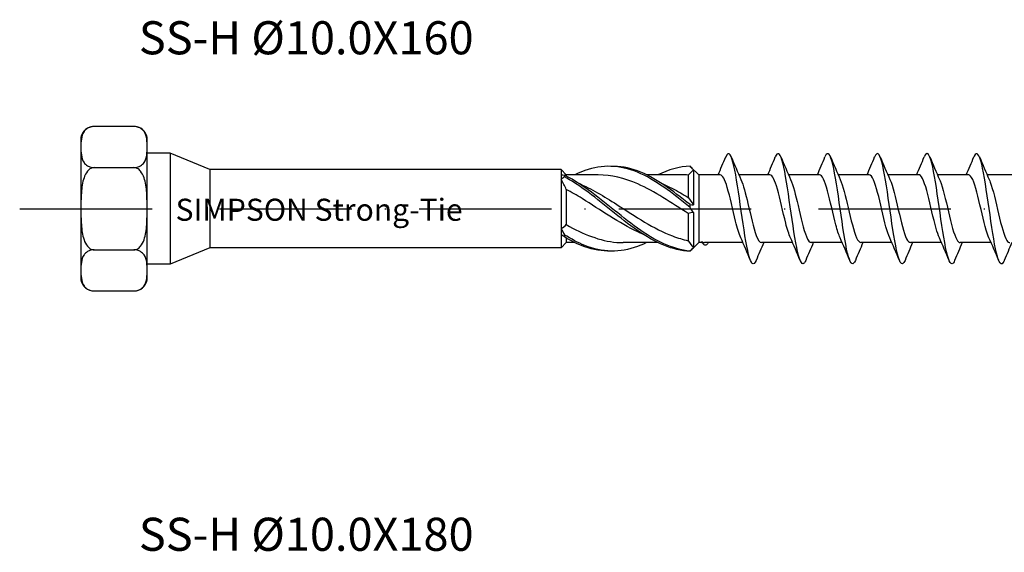
# Model space of a CAD drawing. Units: millimetres. Extents: x 2828 to 4713, y 655 to 1368.
# Drawn here: x 3982 to 4072, y 900 to 948 of the extents above; entities that cross this region are included whole.
import ezdxf

# ---------------------------------------------------------------- set-up
doc = ezdxf.new("R2010")
doc.units = ezdxf.units.MM
doc.linetypes.add('ACAD_ISO10W100', pattern=[18, 12, -3, 0, -3])
doc.layers.add('Axis', color=4, linetype='ACAD_ISO10W100')
doc.layers.add('Part', color=7, linetype='Continuous', lineweight=25)
doc.styles.get("Standard").update_dxf_attribs({"font": 'arial.ttf'})

# ---------------------------------------------------------------- blocks, each defined once
blk = doc.blocks.new('SS-H 10.0X160')
at = {"layer": 'Axis'}
blk.add_line((-11.55, 0), (164.44, 0), dxfattribs=at)
at = {"layer": 'Part'}
for p, q in [((-1.19, 7.45), (-4.81, 7.45)), ((-6, 6.452), (-6, 5.587)), ((0, 5.587), (0, 6.452)), ((-6, 5.587), (-6, 0)), ((0, 0), (0, 5.587)), ((2.1, 5.037), (0, 5.037)), ((2.1, 5.037), (2.1, -5.038)), ((5.691, 3.55), (2.1, 5.037)), ((-4.81, 3.725), (-1.19, 3.725)), ((50, 3.075), (49.298, 3.777)), ((5.691, 3.55), (5.691, -3.55)), ((37.525, 3.55), (5.691, 3.55)), ((37.525, 3.55), (37.525, 3.062)), ((38, 3.075), (37.525, 3.55)), ((37.525, 3.062), (37.525, 2.654)), ((38, 3.075), (38, 2.958)), ((40.882, 3.075), (38, 3.075)), ((48.382, 3.075), (45.266, 3.075)), ((49.05, 3.045), (49.05, 1.022)), ((49.525, 3.533), (49.525, 0.347)), ((50, 3.075), (50, -3.075)), ((51.952, 3.075), (50, 3.075)), ((56.452, 3.075), (53.64, 3.075)), ((60.952, 3.075), (58.14, 3.075)), ((65.452, 3.075), (62.64, 3.075)), ((69.952, 3.075), (67.14, 3.075)), ((74.452, 3.075), (71.64, 3.075)), ((78.952, 3.075), (76.14, 3.075)), ((37.525, 2.654), (37.525, -1.796)), ((38, 1.745), (38, -1.443)), ((-6, 0), (-6, -5.588)), ((0, -5.588), (0, 0)), ((49.05, -0.429), (49.05, -2.9)), ((49.525, -0.347), (49.525, -3.533)), ((37.525, -1.796), (37.525, -2.357)), ((37.525, -2.357), (37.525, -3.55)), ((38, -2.654), (38, -3.075)), ((5.691, -3.55), (2.1, -5.038)), ((37.525, -3.55), (5.691, -3.55)), ((38, -3.075), (37.525, -3.55)), ((38.784, -3.075), (38, -3.075)), ((46.284, -3.075), (43.168, -3.075)), ((50, -3.075), (49.298, -3.777)), ((50.324, -3.075), (50, -3.075)), ((54.01, -3.075), (50.518, -3.075)), ((58.51, -3.075), (55.699, -3.075)), ((63.01, -3.075), (60.199, -3.075)), ((67.51, -3.075), (64.699, -3.075)), ((72.01, -3.075), (69.199, -3.075)), ((76.51, -3.075), (73.699, -3.075)), ((-4.81, -3.725), (-1.19, -3.725)), ((2.1, -5.038), (0, -5.038)), ((-6, -5.588), (-6, -6.452)), ((0, -6.452), (0, -5.588)), ((-4.81, -7.45), (-1.19, -7.45))]:
    blk.add_line(p, q, dxfattribs=at)
for centre, start, end in [((-4.81, 6.242), 90, 170), ((-1.19, 6.242), 10, 90), ((-4.81, -6.242), 190, 270), ((-1.19, -6.242), 270, 350)]:
    blk.add_arc(centre, 1.208, start, end, dxfattribs=at)
for points, knots in [([(-4.81, 7.45), (-4.906, 7.45), (-5.016, 7.436), (-5.214, 7.386), (-5.328, 7.335), (-5.541, 7.205), (-5.65, 7.092), (-5.867, 6.782), (-5.929, 6.542), (-5.995, 6.057), (-6, 5.811), (-6, 5.587)], [0.3976654, 0.3976654, 0.3976654, 0.3976654, 0.4261975, 0.4261975, 0.4642826, 0.4642826, 0.5269758, 0.5269758, 0.6611534, 0.6611534, 0.7953309, 0.7953309, 0.7953309, 0.7953309]), ([(0, 5.587), (0, 5.811), (-0.005, 6.057), (-0.071, 6.542), (-0.133, 6.782), (-0.35, 7.092), (-0.459, 7.205), (-0.672, 7.335), (-0.786, 7.386), (-0.984, 7.436), (-1.094, 7.45), (-1.19, 7.45)], [0.7953309, 0.7953309, 0.7953309, 0.7953309, 0.9295084, 0.9295084, 1.0636859, 1.0636859, 1.1263791, 1.1263791, 1.1644642, 1.1644642, 1.1929963, 1.1929963, 1.1929963, 1.1929963]), ([(-6, 5.587), (-6, 5.364), (-5.995, 5.118), (-5.929, 4.632), (-5.867, 4.392), (-5.65, 4.083), (-5.541, 3.97), (-5.328, 3.84), (-5.214, 3.789), (-5.016, 3.739), (-4.906, 3.725), (-4.81, 3.725)], [0.7953309, 0.7953309, 0.7953309, 0.7953309, 0.9295084, 0.9295084, 1.0636859, 1.0636859, 1.1263791, 1.1263791, 1.1644642, 1.1644642, 1.1929963, 1.1929963, 1.1929963, 1.1929963]), ([(-1.19, 3.725), (-1.094, 3.725), (-0.984, 3.739), (-0.786, 3.789), (-0.672, 3.84), (-0.459, 3.97), (-0.35, 4.083), (-0.133, 4.392), (-0.071, 4.632), (-0.005, 5.118), (0, 5.364), (0, 5.587)], [0.3976654, 0.3976654, 0.3976654, 0.3976654, 0.4261975, 0.4261975, 0.4642826, 0.4642826, 0.5269758, 0.5269758, 0.6611534, 0.6611534, 0.7953309, 0.7953309, 0.7953309, 0.7953309]), ([(55.203, -4.683), (55.089, -4.956), (54.976, -5.06), (54.862, -4.962), (54.639, -4.771), (54.415, -3.808), (54.191, -2.447), (53.968, -1.086), (53.744, 0.64), (53.521, 2.061), (53.297, 3.483), (53.074, 4.566), (52.85, 4.891), (52.716, 5.086), (52.582, 5.005), (52.447, 4.684)], [128.45238, 128.45238, 128.45238, 128.45238, 128.92827, 128.92827, 128.92827, 129.864664, 129.864664, 129.864664, 130.801058, 130.801058, 130.801058, 131.737452, 131.737452, 131.737452, 132.29981, 132.29981, 132.29981, 132.29981]), ([(59.703, -4.688), (59.654, -4.808), (59.605, -4.895), (59.557, -4.945), (59.333, -5.176), (59.109, -4.633), (58.886, -3.527), (58.662, -2.421), (58.439, -0.778), (58.215, 0.764), (57.992, 2.306), (57.768, 3.711), (57.545, 4.433), (57.346, 5.076), (57.146, 5.164), (56.947, 4.69)], [122.169195, 122.169195, 122.169195, 122.169195, 122.373512, 122.373512, 122.373512, 123.309906, 123.309906, 123.309906, 124.2463, 124.2463, 124.2463, 125.182694, 125.182694, 125.182694, 126.016625, 126.016625, 126.016625, 126.016625]), ([(64.203, -4.691), (63.995, -5.186), (63.788, -5.063), (63.58, -4.348), (63.357, -3.578), (63.133, -2.139), (62.91, -0.59), (62.686, 0.96), (62.463, 2.583), (62.239, 3.65), (62.016, 4.716), (61.792, 5.201), (61.569, 4.916), (61.528, 4.864), (61.488, 4.788), (61.447, 4.689)], [115.886009, 115.886009, 115.886009, 115.886009, 116.755148, 116.755148, 116.755148, 117.691542, 117.691542, 117.691542, 118.627936, 118.627936, 118.627936, 119.56433, 119.56433, 119.56433, 119.73344, 119.73344, 119.73344, 119.73344]), ([(68.703, -4.684), (68.56, -5.024), (68.418, -5.092), (68.275, -4.851), (68.051, -4.473), (67.828, -3.343), (67.604, -1.9), (67.381, -0.456), (67.157, 1.266), (66.934, 2.599), (66.71, 3.932), (66.487, 4.844), (66.263, 4.981), (66.158, 5.045), (66.053, 4.937), (65.947, 4.683)], [109.602824, 109.602824, 109.602824, 109.602824, 110.200391, 110.200391, 110.200391, 111.136785, 111.136785, 111.136785, 112.073179, 112.073179, 112.073179, 113.009573, 113.009573, 113.009573, 113.450254, 113.450254, 113.450254, 113.450254]), ([(73.203, -4.685), (73.125, -4.875), (73.047, -4.984), (72.969, -4.998), (72.746, -5.04), (72.522, -4.302), (72.299, -3.071), (72.075, -1.839), (71.852, -0.144), (71.628, 1.358), (71.405, 2.86), (71.181, 4.132), (70.958, 4.681), (70.787, 5.098), (70.617, 5.089), (70.447, 4.687)], [103.319639, 103.319639, 103.319639, 103.319639, 103.645633, 103.645633, 103.645633, 104.582027, 104.582027, 104.582027, 105.518421, 105.518421, 105.518421, 106.454815, 106.454815, 106.454815, 107.167069, 107.167069, 107.167069, 107.167069]), ([(77.703, -4.691), (77.69, -4.723), (77.677, -4.752), (77.664, -4.779), (77.44, -5.238), (77.217, -4.946), (76.993, -4.017), (76.77, -3.087), (76.546, -1.543), (76.323, 0.017), (76.099, 1.578), (75.876, 3.117), (75.652, 4.037), (75.428, 4.958), (75.205, 5.238), (74.981, 4.768), (74.97, 4.745), (74.959, 4.719), (74.947, 4.692)], [97.036454, 97.036454, 97.036454, 97.036454, 97.090875, 97.090875, 97.090875, 98.027269, 98.027269, 98.027269, 98.963663, 98.963663, 98.963663, 99.900057, 99.900057, 99.900057, 100.836451, 100.836451, 100.836451, 100.883884, 100.883884, 100.883884, 100.883884]), ([(-4.81, 3.725), (-4.906, 3.725), (-5.016, 3.696), (-5.214, 3.596), (-5.328, 3.495), (-5.541, 3.235), (-5.65, 3.009), (-5.867, 2.39), (-5.929, 1.91), (-5.995, 0.939), (-6, 0.447), (-6, 0)], [0.3976654, 0.3976654, 0.3976654, 0.3976654, 0.4261975, 0.4261975, 0.4642826, 0.4642826, 0.5269758, 0.5269758, 0.6611534, 0.6611534, 0.7953309, 0.7953309, 0.7953309, 0.7953309]), ([(0, 0), (0, 0.447), (-0.005, 0.939), (-0.071, 1.91), (-0.133, 2.39), (-0.35, 3.009), (-0.459, 3.235), (-0.672, 3.495), (-0.786, 3.596), (-0.984, 3.696), (-1.094, 3.725), (-1.19, 3.725)], [0.7953309, 0.7953309, 0.7953309, 0.7953309, 0.9295084, 0.9295084, 1.0636859, 1.0636859, 1.1263791, 1.1263791, 1.1644642, 1.1644642, 1.1929963, 1.1929963, 1.1929963, 1.1929963]), ([(49.223, 0.119), (47.632, 1.401), (46.041, 2.643), (44.451, 3.303), (42.86, 3.963), (41.269, 4.022), (39.679, 3.453), (39.38, 3.347), (39.082, 3.22), (38.784, 3.075)], [0.063257, 0.063257, 0.063257, 0.063257, 1.062747, 1.062747, 1.062747, 2.062238, 2.062238, 2.062238, 2.249614, 2.249614, 2.249614, 2.249614]), ([(49.223, 0.368), (47.632, 1.646), (46.041, 2.837), (44.451, 3.425), (43.642, 3.723), (42.834, 3.861), (42.025, 3.84)], [0.063257, 0.063257, 0.063257, 0.063257, 1.062747, 1.062747, 1.062747, 1.570796, 1.570796, 1.570796, 1.570796]), ([(37.827, 3.045), (37.826, 3.019), (37.825, 2.993), (37.825, 2.94), (37.826, 2.913), (37.827, 2.886)], [-0.02500414, -0.02500414, -0.02500414, -0.02500414, -0.01266526, -0.01266526, 0, 0, 0, 0]), ([(49.223, -3.834), (47.632, -3.712), (46.041, -2.905), (44.451, -1.764), (42.86, -0.623), (41.269, 0.816), (39.679, 1.927), (39.061, 2.358), (38.444, 2.74), (37.827, 3.045)], [0.063257, 0.063257, 0.063257, 0.063257, 1.062747, 1.062747, 1.062747, 2.062238, 2.062238, 2.062238, 2.450017, 2.450017, 2.450017, 2.450017]), ([(49.223, -3.85), (47.632, -3.811), (46.041, -3.083), (44.451, -1.982), (42.86, -0.882), (41.269, 0.556), (39.679, 1.707), (39.061, 2.153), (38.444, 2.556), (37.827, 2.886)], [0.063257, 0.063257, 0.063257, 0.063257, 1.062747, 1.062747, 1.062747, 2.062238, 2.062238, 2.062238, 2.450017, 2.450017, 2.450017, 2.450017]), ([(49.05, -0.429), (47.525, 0.542), (46.001, 1.573), (44.476, 2.244), (43.278, 2.772), (42.08, 3.062), (40.882, 3.068)], [0.099484, 0.099484, 0.099484, 0.099484, 1.057401, 1.057401, 1.057401, 1.810166, 1.810166, 1.810166, 1.810166]), ([(53.815, -2.631), (53.659, -2.284), (53.503, -1.755), (53.347, -1.132), (53.094, -0.124), (52.842, 1.092), (52.589, 1.935), (52.377, 2.644), (52.164, 3.065), (51.952, 3.072)], [129.344928, 129.344928, 129.344928, 129.344928, 129.999133, 129.999133, 129.999133, 131.056534, 131.056534, 131.056534, 131.946891, 131.946891, 131.946891, 131.946891]), ([(58.315, -2.63), (58.174, -2.317), (58.032, -1.855), (57.89, -1.305), (57.638, -0.323), (57.386, 0.902), (57.133, 1.785), (56.906, 2.579), (56.679, 3.067), (56.452, 3.074)], [123.061743, 123.061743, 123.061743, 123.061743, 123.654725, 123.654725, 123.654725, 124.712127, 124.712127, 124.712127, 125.663706, 125.663706, 125.663706, 125.663706]), ([(62.815, -2.63), (62.688, -2.35), (62.561, -1.951), (62.434, -1.473), (62.182, -0.521), (61.929, 0.709), (61.677, 1.628), (61.435, 2.509), (61.193, 3.071), (60.952, 3.075)], [116.778558, 116.778558, 116.778558, 116.778558, 117.310318, 117.310318, 117.310318, 118.367719, 118.367719, 118.367719, 119.380521, 119.380521, 119.380521, 119.380521]), ([(67.315, -2.63), (67.203, -2.383), (67.09, -2.044), (66.978, -1.635), (66.726, -0.717), (66.473, 0.513), (66.221, 1.465), (65.968, 2.418), (65.716, 3.057), (65.463, 3.075), (65.459, 3.075), (65.456, 3.075), (65.452, 3.075)], [110.495372, 110.495372, 110.495372, 110.495372, 110.96591, 110.96591, 110.96591, 112.023311, 112.023311, 112.023311, 113.080713, 113.080713, 113.080713, 113.097336, 113.097336, 113.097336, 113.097336]), ([(71.815, -2.63), (71.717, -2.417), (71.62, -2.132), (71.522, -1.791), (71.269, -0.91), (71.017, 0.315), (70.765, 1.297), (70.512, 2.28), (70.26, 2.981), (70.007, 3.066), (69.989, 3.072), (69.97, 3.075), (69.952, 3.074)], [104.212187, 104.212187, 104.212187, 104.212187, 104.621503, 104.621503, 104.621503, 105.678904, 105.678904, 105.678904, 106.736305, 106.736305, 106.736305, 106.81415, 106.81415, 106.81415, 106.81415]), ([(76.315, -2.631), (76.232, -2.45), (76.149, -2.218), (76.066, -1.941), (75.813, -1.1), (75.561, 0.116), (75.308, 1.124), (75.056, 2.133), (74.804, 2.895), (74.551, 3.045), (74.518, 3.065), (74.485, 3.074), (74.452, 3.073)], [97.929002, 97.929002, 97.929002, 97.929002, 98.277095, 98.277095, 98.277095, 99.334496, 99.334496, 99.334496, 100.391898, 100.391898, 100.391898, 100.530965, 100.530965, 100.530965, 100.530965]), ([(39.108, 2.306), (40.263, 1.812), (41.419, 1.12), (42.574, 0.382), (44.257, -0.694), (45.94, -1.825), (47.622, -2.47), (48.098, -2.653), (48.574, -2.798), (49.05, -2.9)], [-2.181662, -2.181662, -2.181662, -2.181662, -1.455873, -1.455873, -1.455873, -0.398472, -0.398472, -0.398472, -0.099484, -0.099484, -0.099484, -0.099484]), ([(46.608, 2.307), (46.946, 2.165), (47.284, 2.006), (47.622, 1.831), (48.098, 1.585), (48.574, 1.311), (49.05, 1.022)], [-0.6108652, -0.6108652, -0.6108652, -0.6108652, -0.3984716, -0.3984716, -0.3984716, -0.0994838, -0.0994838, -0.0994838, -0.0994838]), ([(53.835, 2.636), (54.045, 2.169), (54.254, 1.36), (54.463, 0.472), (54.716, -0.599), (54.968, -1.744), (55.221, -2.415), (55.38, -2.839), (55.539, -3.063), (55.699, -3.067)], [-131.407262, -131.407262, -131.407262, -131.407262, -130.530221, -130.530221, -130.530221, -129.472819, -129.472819, -129.472819, -128.805299, -128.805299, -128.805299, -128.805299]), ([(58.335, 2.637), (58.559, 2.138), (58.783, 1.243), (59.007, 0.285), (59.26, -0.794), (59.512, -1.909), (59.765, -2.527), (59.909, -2.881), (60.054, -3.064), (60.199, -3.066)], [-125.124077, -125.124077, -125.124077, -125.124077, -124.185813, -124.185813, -124.185813, -123.128412, -123.128412, -123.128412, -122.522113, -122.522113, -122.522113, -122.522113]), ([(62.835, 2.638), (63.074, 2.109), (63.312, 1.121), (63.551, 0.097), (63.803, -0.986), (64.056, -2.067), (64.308, -2.629), (64.438, -2.919), (64.569, -3.065), (64.699, -3.065)], [-118.840891, -118.840891, -118.840891, -118.840891, -117.841405, -117.841405, -117.841405, -116.784004, -116.784004, -116.784004, -116.238928, -116.238928, -116.238928, -116.238928]), ([(67.335, 2.638), (67.336, 2.636), (67.337, 2.635), (67.338, 2.633), (67.59, 2.073), (67.842, 0.993), (68.095, -0.091), (68.347, -1.174), (68.6, -2.218), (68.852, -2.722), (68.968, -2.953), (69.083, -3.066), (69.199, -3.065)], [-112.557706, -112.557706, -112.557706, -112.557706, -112.554399, -112.554399, -112.554399, -111.496998, -111.496998, -111.496998, -110.439597, -110.439597, -110.439597, -109.955743, -109.955743, -109.955743, -109.955743]), ([(71.835, 2.638), (71.851, 2.604), (71.866, 2.568), (71.881, 2.531), (72.134, 1.915), (72.386, 0.801), (72.639, -0.279), (72.891, -1.358), (73.144, -2.36), (73.396, -2.804), (73.497, -2.982), (73.598, -3.068), (73.699, -3.066)], [-106.274521, -106.274521, -106.274521, -106.274521, -106.209992, -106.209992, -106.209992, -105.15259, -105.15259, -105.15259, -104.095189, -104.095189, -104.095189, -103.672558, -103.672558, -103.672558, -103.672558]), ([(76.335, 2.636), (76.365, 2.571), (76.395, 2.499), (76.425, 2.419), (76.678, 1.75), (76.93, 0.606), (77.183, -0.466), (77.435, -1.537), (77.687, -2.493), (77.94, -2.876), (78.026, -3.007), (78.112, -3.07), (78.199, -3.067)], [-99.991335, -99.991335, -99.991335, -99.991335, -99.865584, -99.865584, -99.865584, -98.808183, -98.808183, -98.808183, -97.750782, -97.750782, -97.750782, -97.389372, -97.389372, -97.389372, -97.389372]), ([(44.942, -2.31), (44.787, -2.244), (44.631, -2.175), (44.476, -2.102), (42.793, -1.311), (41.11, -0.112), (39.428, 0.922), (38.952, 1.215), (38.476, 1.493), (38, 1.745)], [0.959931, 0.959931, 0.959931, 0.959931, 1.057401, 1.057401, 1.057401, 2.114803, 2.114803, 2.114803, 2.41379, 2.41379, 2.41379, 2.41379]), ([(49.223, 0.119), (49.224, 0.16), (49.225, 0.201), (49.225, 0.284), (49.224, 0.326), (49.223, 0.368)], [-0.02500414, -0.02500414, -0.02500414, -0.02500414, -0.01266526, -0.01266526, 0, 0, 0, 0]), ([(-6, 0), (-6, -0.447), (-5.995, -0.939), (-5.929, -1.91), (-5.867, -2.39), (-5.65, -3.009), (-5.541, -3.235), (-5.328, -3.495), (-5.214, -3.597), (-5.016, -3.696), (-4.906, -3.725), (-4.81, -3.725)], [0.7953309, 0.7953309, 0.7953309, 0.7953309, 0.9295084, 0.9295084, 1.0636859, 1.0636859, 1.1263791, 1.1263791, 1.1644642, 1.1644642, 1.1929963, 1.1929963, 1.1929963, 1.1929963]), ([(-1.19, -3.725), (-1.094, -3.725), (-0.984, -3.696), (-0.786, -3.597), (-0.672, -3.495), (-0.459, -3.235), (-0.35, -3.009), (-0.133, -2.39), (-0.071, -1.91), (-0.005, -0.939), (0, -0.447), (0, 0)], [0.3976654, 0.3976654, 0.3976654, 0.3976654, 0.4261975, 0.4261975, 0.4642826, 0.4642826, 0.5269758, 0.5269758, 0.6611534, 0.6611534, 0.7953309, 0.7953309, 0.7953309, 0.7953309]), ([(38, -1.443), (39.525, -2.304), (41.049, -2.929), (42.574, -3.051), (42.772, -3.067), (42.97, -3.074), (43.168, -3.073)], [-2.41379, -2.41379, -2.41379, -2.41379, -1.455873, -1.455873, -1.455873, -1.331427, -1.331427, -1.331427, -1.331427]), ([(37.827, -2.359), (37.826, -2.391), (37.825, -2.422), (37.825, -2.487), (37.826, -2.519), (37.827, -2.552)], [-0.02500414, -0.02500414, -0.02500414, -0.02500414, -0.01266526, -0.01266526, 0, 0, 0, 0]), ([(45.266, -3.073), (44.994, -3.206), (44.723, -3.324), (44.451, -3.425), (42.86, -4.012), (41.269, -3.977), (39.679, -3.335), (39.061, -3.086), (38.444, -2.753), (37.827, -2.359)], [0.891979, 0.891979, 0.891979, 0.891979, 1.062747, 1.062747, 1.062747, 2.062238, 2.062238, 2.062238, 2.450017, 2.450017, 2.450017, 2.450017]), ([(42.025, -3.84), (41.243, -3.861), (40.461, -3.733), (39.679, -3.453), (39.061, -3.233), (38.444, -2.925), (37.827, -2.552)], [1.5707963, 1.5707963, 1.5707963, 1.5707963, 2.062238, 2.062238, 2.062238, 2.4500174, 2.4500174, 2.4500174, 2.4500174]), ([(-4.81, -3.725), (-4.906, -3.725), (-5.016, -3.739), (-5.214, -3.789), (-5.328, -3.84), (-5.541, -3.97), (-5.65, -4.083), (-5.867, -4.393), (-5.929, -4.633), (-5.995, -5.118), (-6, -5.364), (-6, -5.588)], [0.3976654, 0.3976654, 0.3976654, 0.3976654, 0.4261975, 0.4261975, 0.4642826, 0.4642826, 0.5269758, 0.5269758, 0.6611534, 0.6611534, 0.7953309, 0.7953309, 0.7953309, 0.7953309]), ([(0, -5.588), (0, -5.364), (-0.005, -5.118), (-0.071, -4.633), (-0.133, -4.393), (-0.35, -4.083), (-0.459, -3.97), (-0.672, -3.84), (-0.786, -3.789), (-0.984, -3.739), (-1.094, -3.725), (-1.19, -3.725)], [0.7953309, 0.7953309, 0.7953309, 0.7953309, 0.9295084, 0.9295084, 1.0636859, 1.0636859, 1.1263791, 1.1263791, 1.1644642, 1.1644642, 1.1929963, 1.1929963, 1.1929963, 1.1929963]), ([(49.223, -3.85), (49.224, -3.848), (49.225, -3.845), (49.225, -3.84), (49.224, -3.837), (49.223, -3.834)], [-0.02500414, -0.02500414, -0.02500414, -0.02500414, -0.01266526, -0.01266526, 0, 0, 0, 0]), ([(-6, -5.588), (-6, -5.811), (-5.995, -6.057), (-5.929, -6.543), (-5.867, -6.783), (-5.65, -7.092), (-5.541, -7.205), (-5.328, -7.335), (-5.214, -7.386), (-5.016, -7.436), (-4.906, -7.45), (-4.81, -7.45)], [0.7953309, 0.7953309, 0.7953309, 0.7953309, 0.9295084, 0.9295084, 1.0636859, 1.0636859, 1.1263791, 1.1263791, 1.1644642, 1.1644642, 1.1929963, 1.1929963, 1.1929963, 1.1929963]), ([(-1.19, -7.45), (-1.094, -7.45), (-0.984, -7.436), (-0.786, -7.386), (-0.672, -7.335), (-0.459, -7.205), (-0.35, -7.092), (-0.133, -6.783), (-0.071, -6.543), (-0.005, -6.057), (0, -5.811), (0, -5.588)], [0.3976654, 0.3976654, 0.3976654, 0.3976654, 0.4261975, 0.4261975, 0.4642826, 0.4642826, 0.5269758, 0.5269758, 0.6611534, 0.6611534, 0.7953309, 0.7953309, 0.7953309, 0.7953309])]:
    blk.add_open_spline(points, degree=3, knots=knots, dxfattribs=at)
for points in [[(51.76, 3.075), (51.996, 3.61), (52.223, 4.15), (52.447, 4.692)], [(52.953, 4.692), (53.239, 4.002), (53.529, 3.314), (53.835, 2.638)], [(56.26, 3.075), (56.496, 3.61), (56.723, 4.15), (56.947, 4.692)], [(57.453, 4.692), (57.739, 4.002), (58.029, 3.314), (58.335, 2.638)], [(60.76, 3.075), (60.996, 3.61), (61.223, 4.15), (61.447, 4.692)], [(61.953, 4.692), (62.239, 4.002), (62.529, 3.314), (62.835, 2.638)], [(65.26, 3.075), (65.496, 3.61), (65.723, 4.15), (65.947, 4.692)], [(66.453, 4.692), (66.739, 4.002), (67.029, 3.314), (67.335, 2.638)], [(69.76, 3.075), (69.996, 3.61), (70.223, 4.15), (70.447, 4.692)], [(70.953, 4.692), (71.239, 4.002), (71.529, 3.314), (71.835, 2.638)], [(74.26, 3.075), (74.496, 3.61), (74.723, 4.15), (74.947, 4.692)], [(75.453, 4.692), (75.739, 4.002), (76.029, 3.314), (76.335, 2.638)], [(49.223, 3.85), (48.243, 3.826), (47.264, 3.54), (46.284, 3.067)], [(49.525, 3.533), (49.425, 3.648), (49.324, 3.754), (49.223, 3.85)], [(37.525, 3.062), (37.625, 3.067), (37.726, 3.062), (37.827, 3.045)], [(37.827, 2.886), (37.726, 2.814), (37.625, 2.737), (37.525, 2.654)], [(49.05, 3.045), (48.827, 3.064), (48.605, 3.072), (48.382, 3.071)], [(49.525, 3.533), (49.363, 3.37), (49.203, 3.207), (49.05, 3.045)], [(38, 1.745), (37.847, 2.056), (37.688, 2.36), (37.525, 2.654)], [(49.05, 1.022), (49.203, 0.816), (49.362, 0.59), (49.525, 0.347)], [(49.223, 0.368), (49.324, 0.353), (49.425, 0.345), (49.525, 0.347)], [(49.525, -0.347), (49.425, -0.198), (49.324, -0.042), (49.223, 0.119)], [(49.525, -0.347), (49.363, -0.35), (49.203, -0.375), (49.05, -0.429)], [(37.525, -1.796), (37.687, -1.698), (37.847, -1.581), (38, -1.443)], [(37.525, -1.796), (37.625, -1.984), (37.726, -2.172), (37.827, -2.359)], [(37.827, -2.552), (37.726, -2.481), (37.625, -2.415), (37.525, -2.357)], [(54.697, -4.692), (54.412, -4.002), (54.121, -3.314), (53.815, -2.638)], [(59.197, -4.692), (58.912, -4.002), (58.621, -3.314), (58.315, -2.638)], [(63.697, -4.692), (63.412, -4.002), (63.121, -3.314), (62.815, -2.638)], [(68.197, -4.692), (67.912, -4.002), (67.621, -3.314), (67.315, -2.638)], [(72.697, -4.692), (72.412, -4.002), (72.121, -3.314), (71.815, -2.638)], [(77.197, -4.692), (76.912, -4.002), (76.621, -3.314), (76.315, -2.638)], [(49.05, -2.9), (49.203, -3.134), (49.362, -3.346), (49.525, -3.533)], [(49.223, -3.834), (49.324, -3.735), (49.425, -3.634), (49.525, -3.533)], [(50.275, -2.984), (50.356, -3.045), (50.437, -3.075), (50.518, -3.075)], [(50.861, -3.075), (50.666, -3.449), (50.47, -3.376), (50.275, -2.984)], [(55.89, -3.075), (55.654, -3.61), (55.427, -4.151), (55.203, -4.692)], [(60.39, -3.075), (60.154, -3.61), (59.927, -4.151), (59.703, -4.692)], [(64.89, -3.075), (64.654, -3.61), (64.427, -4.151), (64.203, -4.692)], [(69.39, -3.075), (69.154, -3.61), (68.927, -4.151), (68.703, -4.692)], [(73.89, -3.075), (73.654, -3.61), (73.427, -4.151), (73.203, -4.692)], [(78.39, -3.075), (78.154, -3.61), (77.927, -4.151), (77.703, -4.692)], [(49.298, -3.777), (49.273, -3.802), (49.248, -3.826), (49.223, -3.85)]]:
    blk.add_open_spline(points, degree=3, dxfattribs=at)
at = {"insert": (15.589, -0.094), "char_height": 2, "attachment_point": 5}
blk.add_mtext_dynamic_manual_height_columns('SIMPSON Strong-Tie', width=27.23222, gutter_width=1, heights=[0], dxfattribs=at)

msp = doc.modelspace()

# ---------------------------------------------------------------- block references
msp.add_blockref('SS-H 10.0X160', (3993.808, 930.775))

# ---------------------------------------------------------------- texts
for s, p in [('SS-H %%C10.0X160', (3993.06, 944.767)), ('SS-H %%C10.0X180', (3993.06, 899.767))]:
    msp.add_text(s, height=3).set_placement(p)

doc.saveas('drawing.dxf')
